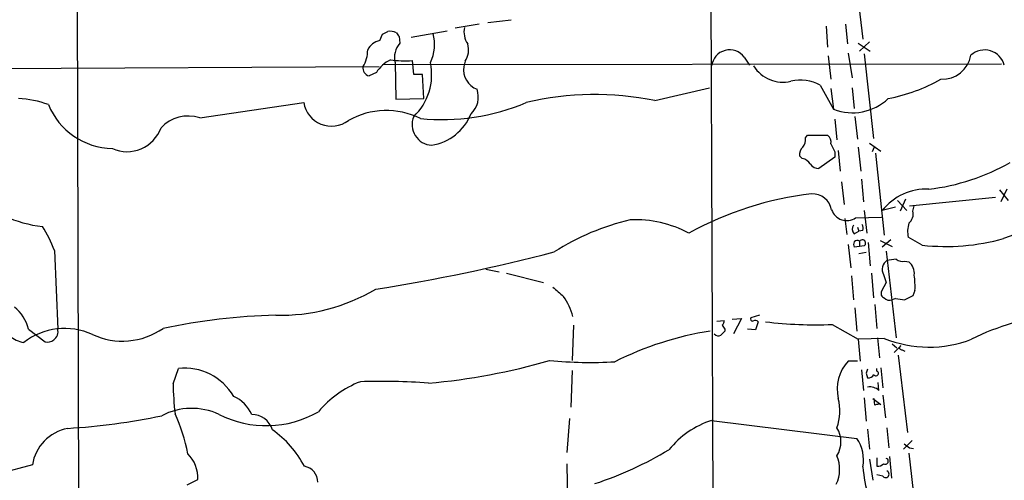
# Model space of a CAD drawing. Extents: x 2 to 1023, y 7 to 817.
# Drawn here: x 584 to 709, y 122 to 180 of the extents above; entities that cross this region are included whole.
import ezdxf

# ---------------------------------------------------------------- set-up
doc = ezdxf.new("R2010")
doc.units = 0
doc.header["$MEASUREMENT"] = 0
doc.layers.add('MAIN', color=5, linetype='CONTINUOUS')

msp = doc.modelspace()

# ---------------------------------------------------------------- linework, layer by layer
at = {"layer": 'MAIN'}
for p, q in [((591.1427, 367.8767), (591.82, 86.7833)), ((671.4913, 315.1293), (672.7613, 13.5467)), ((690.2027, 187.8753), (691.388, 177.8847)), ((646.684, 180.34), (643.7207, 180.0013)), ((633.984, 178.1387), (638.556, 178.9853)), ((642.62, 179.832), (639.572, 179.324)), ((686.7313, 179.578), (686.9007, 176.8687)), ((689.1867, 179.832), (689.4407, 177.292)), ((630.0047, 177.7153), (630.3433, 178.562)), ((632.46, 178.2233), (632.5447, 177.3767)), ((690.7953, 177.3767), (692.3193, 176.3607)), ((692.2347, 177.546), (690.9647, 176.3607)), ((634.3227, 173.3973), (634.1533, 175.1753)), ((640.842, 175.0907), (640.6727, 174.4133)), ((676.3173, 175.5987), (676.9947, 174.5827)), ((686.9853, 175.768), (687.324, 172.8047)), ((689.5253, 176.1067), (690.0333, 172.974)), ((691.5573, 176.022), (692.7427, 165.2693)), ((542.036, 173.99), (629.92, 174.4133)), ((630.428, 174.6673), (708.9987, 174.752)), ((631.952, 174.9213), (632.0367, 170.2647)), ((629.5813, 173.6513), (628.65, 173.228)), ((635.4233, 173.3973), (634.3227, 173.3973)), ((635.5927, 170.3493), (635.4233, 173.3973)), ((664.972, 170.0953), (671.9147, 171.704)), ((685.9693, 172.0427), (687.6627, 168.9947)), ((687.324, 171.6193), (687.6627, 168.9947)), ((690.0333, 171.704), (690.2873, 169.0793)), ((632.0367, 170.2647), (635.5927, 170.3493)), ((607.1447, 167.894), (620.3527, 169.8413)), ((687.832, 167.7247), (688.086, 165.1)), ((690.372, 168.0633), (690.7107, 165.1847)), ((684.1067, 165.354), (684.3607, 165.6927)), ((684.3607, 165.6927), (686.9007, 165.6927)), ((690.7953, 164.1687), (691.134, 161.1207)), ((692.2347, 164.6767), (693.674, 163.6607)), ((692.8273, 164.1687), (692.5733, 163.576)), ((683.6833, 162.7293), (683.3447, 163.068)), ((687.832, 162.8987), (685.8, 161.4593)), ((687.832, 163.576), (687.832, 162.8987)), ((688.2553, 163.7453), (688.5093, 161.1207)), ((692.9967, 163.4067), (694.0973, 152.9927)), ((691.2187, 160.1047), (691.4727, 157.226)), ((688.6787, 159.766), (689.0173, 156.8873)), ((709.676, 158.8347), (708.914, 157.226)), ((697.3147, 156.718), (708.2367, 157.8187)), ((708.7447, 158.75), (709.8453, 157.3953)), ((695.5367, 156.5487), (693.8433, 156.1253)), ((695.7907, 157.3953), (696.976, 156.1253)), ((696.8067, 157.5647), (696.1293, 156.0407)), ((697.738, 156.0407), (697.9073, 156.718)), ((689.102, 155.1093), (689.356, 153.0773)), ((690.4567, 155.194), (693.7587, 155.2787)), ((691.5573, 156.1253), (691.896, 153.2467)), ((690.7107, 154.0087), (690.88, 153.5007)), ((690.2873, 153.162), (690.88, 153.5007)), ((691.388, 153.5853), (690.88, 153.5007)), ((698.9233, 151.7227), (697.1453, 152.7387)), ((689.5253, 151.8073), (689.864, 148.844)), ((690.9647, 151.5533), (690.2873, 151.4687)), ((690.9647, 152.2307), (690.9647, 151.5533)), ((691.5573, 151.638), (690.9647, 151.5533)), ((692.0653, 152.0613), (692.3193, 149.098)), ((693.5893, 152.3153), (695.1133, 151.5533)), ((694.944, 152.4), (693.8433, 151.4687)), ((588.6873, 151.0453), (589.1107, 141.0547)), ((691.8113, 150.7913), (690.88, 150.622)), ((694.3513, 150.9607), (695.6213, 139.954)), ((696.722, 149.6907), (697.23, 149.606)), ((643.4667, 148.6747), (645.16, 148.336)), ((646.0913, 148.1667), (650.8327, 146.9813)), ((689.9487, 147.828), (690.2027, 144.78)), ((692.4887, 148.1667), (692.7427, 145.034)), ((694.0127, 147.9973), (694.3513, 146.9813)), ((694.3513, 146.9813), (693.7587, 145.8807)), ((697.992, 145.9653), (697.738, 145.288)), ((692.912, 144.1873), (693.166, 141.1393)), ((695.5367, 144.9493), (695.1133, 144.78)), ((678.2647, 142.8327), (677.164, 142.494)), ((690.372, 143.764), (690.626, 140.8007)), ((654.6427, 141.5627), (654.4733, 137.0753)), ((672.846, 142.0707), (673.7773, 142.1553)), ((674.7933, 142.3247), (675.9787, 142.4093)), ((675.9787, 142.4093), (674.9627, 140.462)), ((678.0953, 141.986), (677.7567, 140.97)), ((687.4933, 141.6473), (690.7953, 139.7847)), ((585.3853, 141.0547), (587.502, 139.446)), ((673.862, 141.0547), (673.862, 140.8007)), ((677.7567, 140.97), (676.7407, 141.0547)), ((694.0973, 139.8693), (690.7953, 139.7847)), ((690.7953, 139.7847), (691.0493, 136.9907)), ((693.2507, 139.954), (693.5047, 137.414)), ((695.1133, 139.192), (695.706, 138.684)), ((696.214, 138.938), (695.3673, 138.0913)), ((695.8753, 137.7527), (697.0607, 127.9313)), ((696.3833, 138.43), (696.722, 138.2607)), ((690.7107, 136.9907), (689.5253, 136.9907)), ((603.758, 134.112), (604.4353, 136.0593)), ((654.4733, 135.8053), (654.304, 131.1487)), ((691.2187, 135.89), (691.4727, 133.2653)), ((691.8113, 135.4667), (691.9807, 134.874)), ((693.166, 135.7207), (693.166, 136.0593)), ((693.674, 136.144), (693.928, 133.604)), ((693.42, 133.2653), (693.3353, 134.2813)), ((693.928, 132.6727), (694.2667, 129.794)), ((691.5573, 132.334), (691.8113, 129.3707)), ((692.658, 132.2493), (693.674, 131.4873)), ((692.912, 131.4027), (692.8273, 132.2493)), ((654.1347, 129.7093), (653.796, 125.3913)), ((672.1687, 129.4553), (690.626, 127.1693)), ((691.9807, 128.3547), (692.2347, 125.8147)), ((694.436, 128.524), (694.69, 125.984)), ((697.6533, 126.9153), (696.5527, 125.8147)), ((697.23, 125.3067), (698.4153, 114.6387)), ((697.3147, 125.984), (697.8227, 125.8993)), ((653.796, 123.952), (653.8807, 118.9567)), ((692.2347, 124.5447), (692.658, 121.8353)), ((693.166, 124.714), (693.166, 123.6133)), ((694.7747, 124.8833), (695.0287, 122.0893)), ((585.8933, 123.7827), (581.7447, 122.682)), ((605.536, 121.2427), (606.8907, 121.92)), ((693.928, 122.3433), (693.166, 122.5127))]:
    msp.add_line(p, q, dxfattribs=at)
for centre, radius, start, end in [((546.012, 348.0713), 189.3282, 296.45046, 296.679656), ((631.2747, 176.8908), 2.0259, 65.298341, 97.202542), ((643.5086, 178.8583), 2.8058, 168.687264, 213.934172), ((630.3721, 175.6705), 2.0775, 100.185951, 155.561751), ((759.279, 263.1445), 152.6259, 213.578058, 213.807262), ((631.7353, 177.2271), 5.2387, 333.886896, 15.722753), ((624.567, 176.4845), 3.9139, 328.049548, 0.666081), ((634.7034, 175.5564), 2.8237, 139.861108, 192.997811), ((638.8235, 176.528), 2.4779, 324.546723, 17.958202), ((674.4556, 174.247), 2.3006, 35.981782, 173.73654), ((706.8452, 173.9663), 2.5672, 13.892799, 132.707876), ((633.0982, 171.5512), 4.0962, 115.119901, 149.156665), ((633.3924, 196.2022), 21.0407, 264.455017, 272.072457), ((701.4223, 176.5495), 3.747, 268.037766, 349.282938), ((628.9552, 174.2618), 1.0779, 171.920263, 253.552266), ((629.3304, 173.3597), 7.2784, 313.307019, 12.38929), ((643.3263, 174.0369), 2.6802, 171.926735, 249.004083), ((681.2483, 176.8722), 4.4347, 212.369128, 282.974862), ((683.4676, 167.6104), 5.0896, 60.55854, 103.910921), ((689.9556, 193.3535), 23.4694, 281.426898, 298.888999), ((639.6027, 170.5478), 2.9342, 313.004415, 19.653955), ((583.5663, 157.6982), 12.663, 69.865127, 87.515184), ((657.376, 133.0212), 37.8443, 78.421089, 103.36011), ((690.0563, 175.1956), 6.6468, 248.892989, 313.187567), ((596.2736, 173.025), 9.0284, 202.381102, 268.601798), ((623.8861, 170.4282), 3.5818, 189.430765, 306.671866), ((630.8332, 159.1882), 9.6501, 63.299266, 119.882521), ((637.8857, 195.4222), 27.7462, 264.381645, 292.785494), ((605.6691, 163.4707), 4.663, 71.551451, 137.449171), ((636.7537, 167.0518), 2.6331, 157.408591, 266.843224), ((635.5845, 170.8334), 6.492, 279.0771, 338.005203), ((597.9135, 168.2084), 4.6018, 246.157102, 339.861164), ((682.2589, 165.241), 1.8513, 324.604076, 3.499497), ((686.2152, 164.7973), 1.1277, 349.510188, 52.563067), ((684.4529, 163.2736), 1.1271, 127.421984, 190.51036), ((941.5778, 291.0839), 283.981, 206.45046, 206.679643), ((683.3451, 161.1214), 1.6431, 34.49667, 78.121758), ((685.7436, 162.6729), 1.2149, 210.734064, 272.66081), ((696.4242, 186.4854), 27.8524, 276.899383, 299.405345), ((699.4164, 151.7712), 7.0723, 87.134156, 142.000529), ((689.6412, 116.5682), 41.9462, 96.533074, 119.023864), ((684.9382, 155.7254), 2.5176, 11.097927, 91.581914), ((588.8869, 169.5069), 15.5097, 245.020667, 263.619502), ((689.3283, 156.8888), 2.0361, 199.474376, 303.655727), ((696.1821, 155.7127), 1.5901, 311.223889, 11.904247), ((730.2304, 99.0567), 57.4775, 97.513455, 111.405886), ((576.5596, 146.8865), 12.8209, 18.927736, 34.20197), ((668.907, 124.6604), 31.0935, 103.138437, 122.528783), ((662.4509, 140.3927), 14.5602, 61.984341, 92.407421), ((690.8453, 153.7585), 0.8168, 141.881384, 226.909979), ((689.8231, 153.7971), 1.5791, 352.29219, 20.390429), ((700.1877, 153.4848), 3.1325, 160.766838, 193.778949), ((701.9134, 178.6783), 27.1209, 263.670237, 285.700795), ((690.9228, 151.8073), 0.7201, 151.943894, 208.049084), ((690.6684, 151.8495), 0.4829, 52.14271, 142.116691), ((691.3033, 151.9767), 0.4233, 306.867191, 143.124688), ((595.1859, 367.0032), 223.5176, 278.830031, 284.774754), ((695.1133, 148.6747), 1.2923, 121.607793, 211.611569), ((697.1016, 135.3557), 14.6639, 95.793794, 100.473434), ((696.4257, 150.9186), 1.2631, 230.444741, 283.566481), ((695.9357, 148.1062), 1.9811, 354.394735, 49.206407), ((687.2343, 146.4729), 10.7697, 357.298513, 7.682886), ((949.0327, 484.4566), 450.0085, 228.698585, 228.927778), ((617.472, 166.3094), 23.4864, 268.352359, 300.796155), ((644.5805, 139.5538), 10.4508, 17.309709, 32.723104), ((694.2455, 145.5843), 0.5699, 148.66384, 254.927405), ((824.2299, -108.9658), 283.981, 116.45046, 116.679643), ((580.6674, 140.0151), 4.8311, 12.426669, 52.516228), ((694.7747, 145.5845), 0.8729, 219.09959, 292.825376), ((698.2094, 159.4278), 14.7231, 259.541062, 264.201817), ((619.1661, 61.513), 81.3542, 91.668946, 101.82985), ((719.5212, 110.807), 32.3284, 96.659703, 116.317205), ((672.8218, 142.2141), 0.9573, 317.120783, 356.478547), ((800.681, 225.9759), 152.6259, 213.578058, 213.807262), ((677.3615, 142.3246), 0.2602, 139.379598, 282.545532), ((677.7078, 141.6377), 0.521, 41.95043, 123.793765), ((685.2926, 192.6261), 51.0263, 262.946418, 272.471863), ((585.391, 142.9079), 3.5967, 228.647583, 260.424542), ((589.9982, 132.6145), 8.5215, 65.638344, 127.652016), ((587.9082, 140.733), 1.2448, 303.913479, 14.977374), ((597.3365, 148.5807), 9.0506, 245.012096, 304.693912), ((678.2483, 100.6087), 40.6749, 98.837515, 116.826673), ((673.0238, 140.8431), 0.6419, 216.421795, 300.960695), ((800.6079, 13.5468), 179.6053, 134.885409, 135.114591), ((587.8406, 140.4905), 1.098, 252.038641, 313.952068), ((699.7493, 153.7573), 14.994, 247.855149, 291.270489), ((696.2987, 138.684), 0.2678, 108.441716, 288.421413), ((629.6651, 211.7832), 77.86, 274.803725, 286.358963), ((656.7791, 187.7518), 50.941, 264.158744, 273.50341), ((693.2034, 133.4647), 5.0952, 136.209505, 193.800328), ((605.1854, 128.8199), 7.2782, 30.403598, 95.915511), ((818.8959, 93.3707), 133.8752, 161.443679, 161.672862), ((692.14, 135.4848), 0.6312, 255.382563, 342.71908), ((693.0269, 135.4364), 0.3164, 206.079162, 63.928796), ((649.921, 135.2761), 46.1777, 181.444531, 186.183701), ((632.312, 122.0595), 13.196, 111.15678, 139.918967), ((630.3229, 55.5038), 78.911, 85.739495, 92.014274), ((692.2347, 131.8939), 1.8127, 49.163168, 98.055005), ((609.6252, 128.3798), 4.5144, 24.018546, 65.981454), ((681.5692, 130.6867), 6.8663, 341.640784, 13.154419), ((693.4622, 129.9209), 1.5807, 82.299482, 110.370222), ((606.1316, 122.7246), 8.2565, 65.160398, 117.503566), ((585.3089, 121.5845), 20.6349, 10.153079, 24.990189), ((615.5952, 142.0245), 13.2421, 243.080454, 299.995348), ((613.7309, 127.4509), 2.7665, 17.222566, 89.631344), ((585.6838, 208.3942), 80.0927, 273.361941, 281.987336), ((675.8228, 118.3366), 11.7038, 108.192826, 140.823503), ((591.4696, 122.8995), 5.6458, 101.12026, 170.999992), ((608.6266, 117.4076), 13.3418, 27.718798, 54.504806), ((685.2285, 126.746), 3.3655, 328.109208, 31.890792), ((686.4258, 124.3901), 5.0364, 350.152029, 33.49192), ((823.9759, 295.5879), 211.6803, 233.018223, 233.247406), ((602.6565, 122.1867), 4.2426, 356.395866, 45.67898), ((642.2312, 166.7083), 47.7535, 288.460028, 300.89361), ((683.8753, 123.2446), 4.5497, 335.076303, 22.258825), ((693.2627, 124.5991), 0.9905, 264.397613, 319.212375), ((694.2243, 124.2695), 0.3816, 236.318262, 70.558299), ((620.1255, 121.6319), 2.0058, 358.554483, 81.057074), ((709.573, 124.9106), 18.2374, 184.345623, 196.262881), ((694.2694, 122.6164), 0.4373, 218.657762, 67.604898)]:
    msp.add_arc(centre, radius, start, end, dxfattribs=at)

doc.saveas('drawing.dxf')
